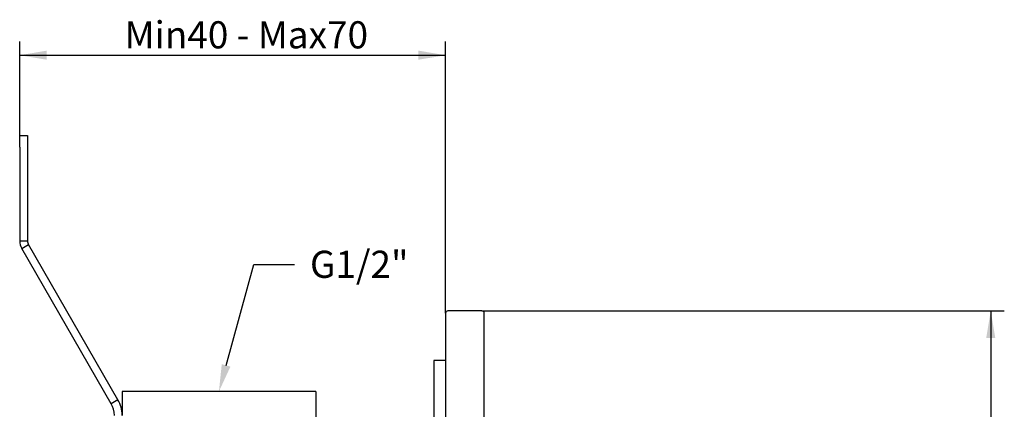
# Model space of a CAD drawing. Extents: x 49 to 347, y 65 to 224.
# Drawn here: x 219 to 347, y 171 to 222 of the extents above; entities that cross this region are included whole.
import ezdxf

# ---------------------------------------------------------------- set-up
doc = ezdxf.new("R2010")
doc.units = 0
for name, color, linetype in [('_TRANSLATION', 7, 'CONTINUOUS'), ('AR031-01', 7, 'CONTINUOUS'), ('AR031-07', 7, 'CONTINUOUS'), ('AR031-09', 7, 'CONTINUOUS'), ('PI009', 7, 'CONTINUOUS')]:
    doc.layers.add(name, color=color, linetype=linetype)
doc.styles.add('SEACAD_SOLID_EDGE_ISO', font='seiso.ttf')
doc.styles.add('SEACAD_SOLID_EDGE_ISO1_SYM', font='semeci1.ttf')

# ---------------------------------------------------------------- blocks, each defined once
blk = doc.blocks.new('*X17')
at = {"layer": '_TRANSLATION', "color": 7, "linetype": 'BYBLOCK'}
for p, q in [((246.04, 177.02), (249.62, 190.04)), ((249.62, 190.04), (254.87, 190.04))]:
    blk.add_line(p, q, dxfattribs=at)
at = {"layer": '_TRANSLATION', "color": 7, "linetype": 'CONTINUOUS'}
blk.add_solid([(246.6, 176.86), (245.11, 173.64), (245.48, 177.17)], dxfattribs=at)
at = {"layer": '_TRANSLATION', "color": 7, "linetype": 'CONTINUOUS', "insert": (256.87, 191.8), "char_height": 3.5, "attachment_point": 1}
blk.add_mtext('{\\fSolid Edge ISO|b0|i0|c0|p34;G1/2"}\\P', dxfattribs=at)
blk = doc.blocks.new('SE')
at = {"layer": 'AR031-01', "color": 7, "linetype": 'CONTINUOUS'}
for p, q in [((232.61, 173.64), (232.61, 170.57)), ((257.61, 173.64), (232.61, 173.64)), ((257.61, 173.64), (257.61, 161.41))]:
    blk.add_line(p, q, dxfattribs=at)
at = {"layer": 'AR031-07', "color": 7, "linetype": 'CONTINUOUS'}
for p, q in [((274.38, 183.74), (274.38, 114.54)), ((279.08, 184.04), (274.68, 184.04)), ((279.38, 114.54), (279.38, 183.74))]:
    blk.add_line(p, q, dxfattribs=at)
for centre, start, end in [((274.68, 183.74), 90, 180), ((279.08, 183.74), 0, 90)]:
    blk.add_arc(centre, 0.3, start, end, dxfattribs=at)
at = {"layer": 'AR031-09', "color": 7, "linetype": 'CONTINUOUS'}
for p, q in [((272.88, 177.64), (272.88, 120.64)), ((274.38, 177.64), (272.88, 177.64))]:
    blk.add_line(p, q, dxfattribs=at)
at = {"layer": 'PI009', "color": 7, "linetype": 'CONTINUOUS'}
for p, q in [((219.39, 206.64), (220.39, 206.64)), ((219.39, 205.14), (219.39, 206.64)), ((220.39, 206.64), (220.39, 205.14)), ((219.39, 205.14), (219.39, 193.09)), ((220.39, 205.14), (220.39, 193.09)), ((219.39, 193.09), (220.39, 193.09)), ((219.66, 192.09), (220.52, 192.59)), ((231.21, 172.07), (219.66, 192.09)), ((232.08, 172.57), (220.52, 192.59)), ((232.08, 172.57), (231.21, 172.07))]:
    blk.add_line(p, q, dxfattribs=at)
for centre, radius, start, end in [((221.39, 193.09), 2, 180, 210), ((221.39, 193.09), 1, 180.0158, 209.9842), ((228.6, 170.57), 3.02, 0.0845, 29.9155), ((228.6, 170.57), 4.01, 0.0433, 29.9567)]:
    blk.add_arc(centre, radius, start, end, dxfattribs=at)
blk = doc.blocks.new('*U18')
at = {"layer": '_TRANSLATION', "color": 7, "linetype": 'CONTINUOUS'}
blk.add_solid([(222.89, 216.43), (219.39, 217.01), (222.89, 217.6)], dxfattribs=at)
blk = doc.blocks.new('*U19')
at = {"layer": '_TRANSLATION', "color": 7, "linetype": 'CONTINUOUS'}
blk.add_solid([(270.88, 216.43), (270.88, 217.6), (274.38, 217.01)], dxfattribs=at)
blk = doc.blocks.new('GDIMGGROUP')
at = {"layer": '_TRANSLATION', "color": 7, "linetype": 'CONTINUOUS'}
for p, q in [((219.39, 205.14), (219.39, 218.76)), ((274.38, 183.74), (274.38, 218.76)), ((219.39, 217.01), (274.38, 217.01))]:
    blk.add_line(p, q, dxfattribs=at)
for name in ['*U18', '*U19']:
    blk.add_blockref(name, (0, 0), dxfattribs=at)
at = {"layer": '_TRANSLATION', "color": 7, "linetype": 'CONTINUOUS', "style": 'SEACAD_SOLID_EDGE_ISO'}
blk.add_text('Min40 - Max70', height=3.5, dxfattribs=at).set_placement((232.93, 217.89))
blk = doc.blocks.new('*U24')
at = {"layer": '_TRANSLATION', "color": 7, "linetype": 'CONTINUOUS'}
for points in [[(344.77, 180.54), (344.19, 180.54), (344.77, 184.04)], [(344.77, 180.54), (344.77, 184.04), (345.36, 180.54)]]:
    blk.add_solid(points, dxfattribs=at)
blk = doc.blocks.new('*U25')
at = {"layer": '_TRANSLATION', "color": 7, "linetype": 'CONTINUOUS'}
for points in [[(344.77, 114.24), (344.19, 117.74), (344.77, 117.74)], [(344.77, 114.24), (344.77, 117.74), (345.36, 117.74)]]:
    blk.add_solid(points, dxfattribs=at)
blk = doc.blocks.new('GDIMGGROUP3')
at = {"layer": '_TRANSLATION', "color": 7, "linetype": 'CONTINUOUS'}
for p, q in [((279.08, 184.04), (346.52, 184.04)), ((344.77, 184.04), (344.77, 114.24)), ((279.08, 114.24), (346.52, 114.24))]:
    blk.add_line(p, q, dxfattribs=at)
for name in ['*U24', '*U25']:
    blk.add_blockref(name, (0, 0), dxfattribs=at)
for s, style, p in [('70', 'SEACAD_SOLID_EDGE_ISO', (343.9, 150.17)), ('O', 'SEACAD_SOLID_EDGE_ISO1_SYM', (343.9, 143.82))]:
    blk.add_text(s, height=3.5, rotation=90, dxfattribs=dict(at, style=style)).set_placement(p)

msp = doc.modelspace()

# ---------------------------------------------------------------- block references
at = {"layer": '_TRANSLATION'}
for name in ['GDIMGGROUP', 'SE', 'GDIMGGROUP3']:
    msp.add_blockref(name, (0, 0), dxfattribs=at)
at = {"layer": '_TRANSLATION', "color": 7, "linetype": 'CONTINUOUS'}
msp.add_blockref('*X17', (0, 0), dxfattribs=at)

doc.saveas('drawing.dxf')
